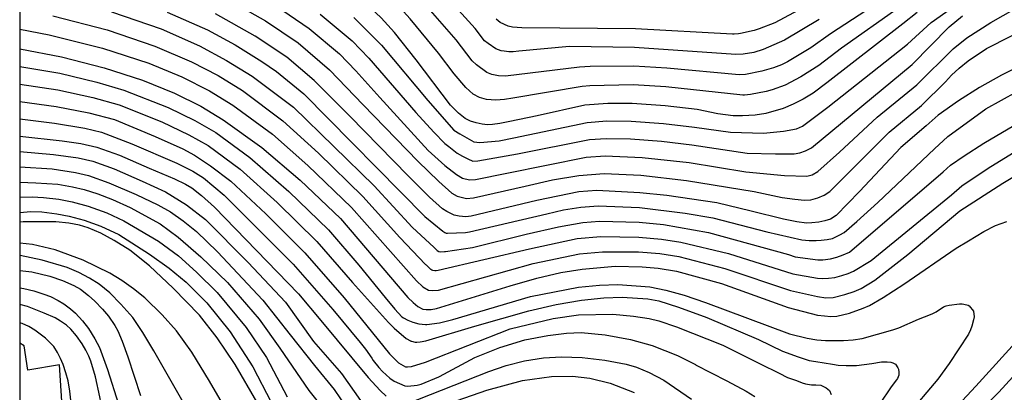
# Model space of a CAD drawing. Extents: x -4000 to -2000, y 102000 to 103500.
# Drawn here: x -4000 to -3831, y 102436 to 102500 of the extents above; entities that cross this region are included whole.
import ezdxf

# ---------------------------------------------------------------- set-up
doc = ezdxf.new("R2010")
doc.units = 0
for name, color, linetype in [('6130000', 3, '613000'), ('7101000', 2, 'Continuous'), ('7102000', 6, 'Continuous'), ('999', 7, 'Continuous')]:
    doc.layers.add(name, color=color, linetype=linetype)
doc.linetypes.add('613000', pattern='A,1,-0.75,[1,dmdr.shx,S=0.15,R=0,X=0,Y=0],-0.75,1', length=3.5)

msp = doc.modelspace()

# ---------------------------------------------------------------- linework, layer by layer
at = {"layer": '6130000', "flags": 128}
msp.add_lwpolyline([(-4000, 102430.86), (-3992.39, 102429.45), (-3993.15, 102441.05), (-3998.62, 102440.18), (-3999.23, 102444.34), (-4000, 102444.81)], dxfattribs=at)
at = {"layer": '7101000', "flags": 128}
for points in [[(-3922.55, 102482.95), (-3923.47, 102483.42), (-3924.62, 102484.34), (-3926, 102485.73), (-3931.89, 102493.49), (-3935.63, 102498.21), (-3937.92, 102500.7), (-3940.52, 102503.17), (-3946.76, 102507.99), (-3954.54, 102513.12), (-3962.62, 102517.92), (-3968.87, 102520.9), (-3972.88, 102522.41), (-3984.72, 102525.1), (-3990.86, 102526), (-3997.96, 102526.57), (-4000, 102526.6)], [(-3817.66, 102497.83), (-3831.36, 102490.9), (-3835.14, 102488.77), (-3838.74, 102486.48), (-3842.19, 102483.99), (-3844.29, 102482.18), (-3848.62, 102478.44), (-3855.73, 102470.88), (-3859.75, 102466.77), (-3860.69, 102466.11), (-3861.66, 102465.83), (-3862.73, 102465.62), (-3863.92, 102465.47), (-3864.85, 102465.45), (-3866.47, 102465.67), (-3868.78, 102466.12), (-3874.32, 102467.5), (-3880.24, 102468.9), (-3888.82, 102470.19), (-3893.48, 102470.65), (-3900.84, 102471.03), (-3903.97, 102470.8), (-3911.17, 102469.32), (-3922.43, 102466.61), (-3923.35, 102466.51), (-3924.48, 102466.62), (-3925.37, 102466.83), (-3926.64, 102467.43), (-3927.37, 102467.87), (-3929.58, 102469.91), (-3933.28, 102473.56), (-3943.28, 102483.85), (-3949.4, 102489.97), (-3954.09, 102493.98), (-3959.54, 102497.58), (-3966.38, 102501.39)], [(-3845.82, 102501.65), (-3848.31, 102499.71), (-3861.34, 102489.54), (-3863.69, 102487.77), (-3865.39, 102486.75), (-3867.11, 102485.88), (-3868.86, 102485.15), (-3871.81, 102484.3), (-3873.66, 102484.01), (-3875.82, 102483.87), (-3877.46, 102483.89), (-3880.06, 102484.25), (-3883.61, 102484.96), (-3889.13, 102485.6), (-3894.78, 102485.99), (-3898.96, 102486.01), (-3902.93, 102485.69), (-3911.08, 102483.89), (-3915.81, 102482.9), (-3917.49, 102482.57), (-3918.76, 102482.38), (-3919.62, 102482.35), (-3920.58, 102482.46), (-3921.56, 102482.66), (-3922.55, 102482.95)], [(-4000, 102495.41), (-3992.82, 102494.05), (-3985.47, 102492.16), (-3978.89, 102490.03), (-3973.41, 102487.8), (-3968.87, 102485.52), (-3965.02, 102483.21), (-3958.39, 102478.41), (-3951.8, 102472.82), (-3944.9, 102466.24), (-3933.3, 102452.63), (-3932.43, 102451.78), (-3931.58, 102451.12), (-3930.73, 102450.65), (-3930.17, 102450.59), (-3929.29, 102450.61), (-3928.42, 102450.75), (-3915.73, 102454.66), (-3911.19, 102456), (-3907.02, 102456.95), (-3903.37, 102457.55), (-3897.71, 102458.05), (-3893.05, 102457.95), (-3890.33, 102457.7), (-3887.16, 102457.2), (-3879.46, 102455.03), (-3867.98, 102450.94), (-3862.95, 102449.63), (-3861.76, 102449.48), (-3860.64, 102449.41), (-3859.61, 102449.43), (-3857.43, 102449.98), (-3855.1, 102450.8), (-3853.99, 102451.28), (-3851.66, 102452.67), (-3848.11, 102454.97), (-3839.1, 102461.12), (-3837.01, 102462.4), (-3834.36, 102464.02), (-3832.39, 102465), (-3830.42, 102465.69)], [(-4000, 102480.37), (-3992.73, 102479.6), (-3989.47, 102479.11), (-3986.74, 102478.52), (-3982.83, 102477.11), (-3977.75, 102474.86), (-3973.43, 102473.03), (-3971.54, 102472.13), (-3970.45, 102471.48), (-3968.78, 102470.16), (-3966.51, 102468.18), (-3952.08, 102453.3), (-3948.28, 102448.71), (-3940.15, 102438.91), (-3938.08, 102436.68), (-3937.02, 102435.69)], [(-4000, 102467.27), (-3998.11, 102467.41), (-3996.18, 102467.38), (-3993.62, 102467.06), (-3991.48, 102466.65), (-3988.95, 102465.93), (-3986.04, 102464.92), (-3982.97, 102463.46), (-3977.71, 102460.1), (-3974.3, 102457.7), (-3971.4, 102455.29), (-3967.87, 102451.76), (-3963.84, 102446.76), (-3959.96, 102440.75), (-3956.79, 102434.65)], [(-4000, 102454.31), (-3999.31, 102454.2), (-3997.58, 102453.79), (-3995.86, 102453.25), (-3994.71, 102452.8), (-3993.39, 102452.13), (-3992.4, 102451.55), (-3991.27, 102450.71), (-3990.42, 102449.98), (-3989.22, 102448.63), (-3988.19, 102447.3), (-3987.08, 102445.52), (-3986.29, 102444.03), (-3984.93, 102440.29), (-3983, 102434.31), (-3981.33, 102430.02), (-3980.6, 102428.49), (-3979.49, 102426.62), (-3978.01, 102424.41), (-3975.77, 102421.52), (-3974.01, 102419.47), (-3972.72, 102418.25)], [(-3827.8, 102446.17), (-3835.73, 102437.4), (-3850.32, 102421.71), (-3854.83, 102416.78), (-3858.36, 102412.82), (-3860.69, 102410.05), (-3863.62, 102405.63), (-3867.08, 102399.29), (-3870.05, 102393.4), (-3872.18, 102387.83), (-3876.15, 102372.88)], [(-3933.5, 102434.4), (-3919.4, 102439.93), (-3916.41, 102440.95), (-3913.28, 102441.74), (-3910, 102442.29), (-3906.9, 102442.48), (-3903.39, 102442.35), (-3899.47, 102441.9), (-3895.79, 102441.2), (-3894.04, 102440.68), (-3891.89, 102439.76), (-3889.32, 102438.44), (-3884.61, 102435.16)]]:
    msp.add_lwpolyline(points, dxfattribs=at)
at = {"layer": '7102000', "flags": 128}
for points in [[(-3922.25, 102493.31), (-3925.02, 102496.95), (-3930.21, 102502.91), (-3932.44, 102505.4), (-3934.4, 102507.46), (-3935.37, 102508.47), (-3938.12, 102510.64), (-3942.65, 102513.97), (-3953.42, 102521.37), (-3956.71, 102523.5), (-3957.75, 102524.1), (-3959.22, 102524.79), (-3961.13, 102525.57), (-3965.28, 102526.98), (-3983.51, 102530.6), (-3992.01, 102532.07), (-3998.17, 102532.41), (-4000, 102532.42)], [(-3925.34, 102491.12), (-3928.03, 102494.67), (-3932.92, 102500.56), (-3935.16, 102503.03), (-3937.81, 102505.67), (-3944.71, 102510.98), (-3952.23, 102516.03), (-3958.7, 102520.14), (-3960.12, 102520.97), (-3962.69, 102522.13), (-3966.41, 102523.62), (-3972.76, 102525.42), (-3984.12, 102527.85), (-3989.31, 102528.7), (-3995.27, 102529.37), (-4000, 102529.45)], [(-3914.26, 102494.97), (-3915.21, 102494.89), (-3915.99, 102494.89), (-3916.77, 102494.97), (-3917.26, 102495.07), (-3918.2, 102495.39), (-3919.55, 102496.29), (-3920.13, 102496.77), (-3921.76, 102498.92), (-3927.5, 102505.26)], [(-3849.55, 102505.32), (-3860.72, 102497.97), (-3864.09, 102495.57), (-3868.11, 102493.15), (-3869.14, 102492.67), (-3870.48, 102492.15), (-3872.53, 102491.58), (-3875.3, 102490.97), (-3876.42, 102490.93), (-3888.84, 102492.08), (-3894.5, 102492.42), (-3901.99, 102492.38), (-3903.84, 102492.23), (-3916.52, 102490.7), (-3917.72, 102490.76), (-3918.89, 102491), (-3919.73, 102491.31), (-3921.55, 102492.65), (-3922.25, 102493.31)], [(-3964.73, 102504.16), (-3957.8, 102500.2), (-3952.19, 102496.44), (-3946.8, 102491.81), (-3941, 102485.78), (-3931.6, 102476.09), (-3928.01, 102472.6), (-3925.77, 102470.59), (-3924.86, 102470.06), (-3923.26, 102469.67), (-3922.06, 102469.78), (-3913.14, 102471.79), (-3908.47, 102472.88), (-3903.95, 102473.61), (-3899.57, 102473.98), (-3893.27, 102473.69), (-3885.43, 102472.79), (-3873.82, 102470.86), (-3868.99, 102469.87), (-3866.83, 102469.55), (-3865.19, 102469.4), (-3864.07, 102469.43), (-3862.88, 102469.77), (-3861.81, 102470.25), (-3860.85, 102470.86), (-3850.66, 102481.05), (-3845.1, 102485.68), (-3840.93, 102489.74), (-3839.91, 102490.86), (-3838.63, 102492.06), (-3837.07, 102493.32), (-3833.93, 102495.43), (-3817.07, 102504.06)], [(-3942.57, 102500.77), (-3937.83, 102496.01), (-3929.88, 102486.5), (-3925.4, 102481.42), (-3924.41, 102480.77), (-3922.01, 102479.41), (-3920.94, 102479.29), (-3917.66, 102479.61), (-3915.14, 102480.12), (-3902.51, 102482.76), (-3899.11, 102483), (-3894.94, 102482.95), (-3889.43, 102482.55), (-3884.06, 102481.92), (-3877.89, 102481.07), (-3872.23, 102480.9), (-3868.8, 102481.23), (-3866.57, 102481.64), (-3865.55, 102482.12), (-3861.16, 102485.39), (-3847.51, 102496.2), (-3843.42, 102499.91), (-3836.82, 102504.62)], [(-3956.07, 102502.83), (-3950.28, 102498.91), (-3945.08, 102494.52), (-3942.23, 102491.61), (-3938.11, 102487.02), (-3929.85, 102477.91), (-3926.96, 102475.36), (-3924.98, 102473.79), (-3923.91, 102473.18), (-3922.71, 102472.88), (-3921.69, 102472.95), (-3916.31, 102474.01), (-3902.71, 102476.75), (-3899.42, 102476.99), (-3893.06, 102476.72), (-3884.98, 102475.83), (-3875.25, 102474.24), (-3868.59, 102473.65), (-3864.8, 102473.49), (-3863.89, 102473.76), (-3862.9, 102474.33), (-3859.17, 102477.63), (-3852.7, 102483.67), (-3845.9, 102489.19), (-3839.63, 102495.39), (-3837.32, 102497.28), (-3833.18, 102499.91), (-3827.21, 102503.28)], [(-3848.93, 102502.51), (-3858.8, 102495.5), (-3862.72, 102492.55), (-3865.83, 102490.57), (-3868.49, 102489.17), (-3870.71, 102488.36), (-3871.76, 102488.05), (-3874.43, 102487.52), (-3875.46, 102487.43), (-3875.8, 102487.44), (-3888.99, 102488.84), (-3894.64, 102489.21), (-3902.04, 102489.06), (-3903.38, 102488.94), (-3915.3, 102486.93), (-3916.72, 102486.68), (-3918.23, 102486.6), (-3919.82, 102486.69), (-3921.01, 102487.03), (-3922.12, 102487.6), (-3923.37, 102488.77), (-3925.34, 102491.12)], [(-3864.58, 102502.92), (-3870.27, 102499.89), (-3872.98, 102498.82), (-3873.85, 102498.54), (-3876.19, 102498.04), (-3876.49, 102497.99), (-3877.28, 102497.91)], [(-3994.29, 102501.08), (-3984.99, 102498.64), (-3976.78, 102495.88), (-3970.5, 102493.19), (-3965.93, 102490.79), (-3961.71, 102488.22), (-3954.79, 102483.04), (-3948.68, 102477.48), (-3941.05, 102469.99), (-3934.7, 102462.94), (-3930.31, 102458.35), (-3930.2, 102458.25), (-3929.74, 102457.8), (-3929.49, 102457.57), (-3929.37, 102457.5), (-3929.19, 102457.4), (-3929.11, 102457.37), (-3928.7, 102457.28), (-3928.47, 102457.27), (-3928.09, 102457.33), (-3912.4, 102461.03), (-3904.25, 102462.8), (-3900.14, 102463.13), (-3893.63, 102463.04), (-3889.72, 102462.69), (-3886.41, 102462.18), (-3878.24, 102460.21), (-3867.19, 102456.73), (-3862.92, 102455.98), (-3862.03, 102455.93), (-3861.05, 102455.97), (-3859.99, 102456.1), (-3858.76, 102456.42), (-3857.68, 102456.78), (-3856.76, 102457.18), (-3853.75, 102459.01), (-3839.92, 102470.31), (-3838.16, 102471.85), (-3833.61, 102474.9), (-3828.72, 102477.93)], [(-3984.2, 102501.74), (-3975.72, 102498.81), (-3969.12, 102495.92), (-3964.47, 102493.42), (-3960.05, 102490.72), (-3952.99, 102485.35), (-3939.12, 102471.86), (-3932.56, 102464.76), (-3928.81, 102461.22), (-3928.29, 102460.71), (-3928, 102460.55), (-3927.64, 102460.51), (-3927.02, 102460.54), (-3926.86, 102460.55), (-3922.2, 102461.24), (-3913.01, 102463.55), (-3907.46, 102464.8), (-3903.24, 102465.53), (-3900.37, 102465.76), (-3893.58, 102465.58), (-3889.42, 102465.19), (-3881.67, 102463.84), (-3867.93, 102460.04), (-3866.8, 102459.63), (-3862.9, 102459.15), (-3862.01, 102459.1), (-3860.73, 102459.29), (-3859.61, 102459.59), (-3858.52, 102459.97), (-3857.46, 102460.42), (-3841.38, 102474.27), (-3840.09, 102475.39), (-3837.76, 102477.01), (-3834.4, 102479.16), (-3826.27, 102483.91)], [(-3974.67, 102501.73), (-3967.75, 102498.66), (-3963, 102496.06), (-3958.4, 102493.23), (-3955.86, 102491.53), (-3951.2, 102487.66), (-3930.42, 102466.58), (-3927.31, 102464.08), (-3926.96, 102463.81), (-3926.75, 102463.72), (-3926.48, 102463.69), (-3923.43, 102463.83), (-3922.72, 102463.92), (-3909.46, 102467.06), (-3906.56, 102467.72), (-3903.61, 102468.17), (-3900.6, 102468.4), (-3893.53, 102468.11), (-3885.66, 102467.17), (-3880.95, 102466.37), (-3871.63, 102463.94), (-3865.61, 102462.59), (-3864.4, 102462.47), (-3863.17, 102462.45), (-3862.33, 102462.49), (-3861.26, 102462.65), (-3860.39, 102462.82), (-3859.11, 102463.41), (-3858.37, 102463.85), (-3856.19, 102465.72), (-3852.57, 102469.01), (-3842.83, 102478.22), (-3840.55, 102480.35), (-3834.01, 102485.1), (-3828.65, 102488.07)], [(-3948.38, 102501.37), (-3942.91, 102496.79), (-3940.03, 102493.81), (-3931.92, 102484.48), (-3928.86, 102481.1), (-3926.98, 102479.14), (-3926.26, 102478.59), (-3924.84, 102477.48), (-3923.93, 102476.93), (-3923.04, 102476.47), (-3922.16, 102476.1), (-3921.31, 102476.12), (-3914.47, 102477.34), (-3902.09, 102479.82), (-3899.26, 102480), (-3895.09, 102479.9), (-3889.73, 102479.51), (-3884.52, 102478.87), (-3875.03, 102477.45), (-3870.16, 102477.32), (-3866.97, 102477.37), (-3865.98, 102477.51), (-3864.98, 102477.84), (-3863.98, 102478.37), (-3846.7, 102492.69), (-3840.35, 102499.16), (-3838.03, 102501.09)], [(-3877.28, 102497.91), (-3877.55, 102497.91), (-3894.22, 102498.85), (-3913.74, 102499), (-3915.33, 102499.14), (-3916.07, 102499.3), (-3917.47, 102499.95), (-3918.14, 102500.47)], [(-3862.65, 102500.44), (-3868.62, 102496.86), (-3872.3, 102495.26), (-3873.88, 102494.79), (-3875.69, 102494.49), (-3877, 102494.42), (-3894.36, 102495.63), (-3905.53, 102495.82), (-3914.26, 102494.97)], [(-4000, 102498.77), (-3994.91, 102497.82), (-3985.79, 102495.54), (-3977.84, 102492.95), (-3972.15, 102490.58), (-3967.4, 102488.16), (-3963.36, 102485.72), (-3956.59, 102480.73), (-3950.49, 102475.36), (-3942.98, 102468.12), (-3931.81, 102455.49), (-3930.76, 102454.48), (-3929.75, 102453.91), (-3929.01, 102453.84), (-3928.05, 102453.93), (-3911.79, 102458.51), (-3903.82, 102460.17), (-3899.9, 102460.5), (-3893.68, 102460.5), (-3890.02, 102460.2), (-3886.79, 102459.69), (-3878.85, 102457.62), (-3867.59, 102453.84), (-3862.94, 102452.81), (-3861.5, 102452.62), (-3860.26, 102452.64), (-3858.25, 102453.15), (-3856.64, 102453.67), (-3855.45, 102454.2), (-3853.09, 102455.61), (-3847.43, 102460.07), (-3838.47, 102467.57), (-3831.13, 102472.32), (-3826.37, 102475.19)], [(-4000, 102492.37), (-3993.12, 102491.19), (-3986.76, 102489.68), (-3982.11, 102488.29), (-3974.5, 102485.31), (-3969.91, 102483.08), (-3966.32, 102481), (-3960.48, 102476.72), (-3953.78, 102470.9), (-3946.94, 102464.27), (-3941.73, 102458.23), (-3937.2, 102452.64), (-3935.58, 102450.65), (-3934.33, 102449.35), (-3934.09, 102449.16), (-3933.34, 102448.76), (-3932.46, 102448.41), (-3931.46, 102448.11), (-3930.26, 102448), (-3930.05, 102448.01), (-3927.89, 102448.31), (-3925.61, 102448.85), (-3912.27, 102452.82), (-3904.01, 102454.43), (-3900.42, 102454.79), (-3897.26, 102454.87), (-3891.74, 102454.46), (-3888.99, 102453.94), (-3885.86, 102453.07), (-3882.16, 102451.81), (-3867.77, 102446.38), (-3864.75, 102445.65), (-3863.08, 102445.4), (-3861.58, 102445.28), (-3860.25, 102445.28), (-3858.48, 102445.28), (-3856.81, 102445.39), (-3855.26, 102445.61), (-3850, 102447.07), (-3848.97, 102447.41), (-3845.62, 102448.93), (-3843.51, 102449.72), (-3843.12, 102449.91), (-3842.58, 102450.18), (-3841.32, 102451.03), (-3840.83, 102451.23), (-3840.33, 102451.34), (-3838.55, 102451.56), (-3838.09, 102451.54), (-3837.28, 102451.38), (-3837.09, 102451.31), (-3836.92, 102451.21), (-3836.15, 102450.32), (-3836.06, 102449.31), (-3836.12, 102448.8), (-3836.41, 102447.7), (-3836.66, 102447.08), (-3836.99, 102446.36), (-3840.3, 102441.29), (-3842.3, 102438.64), (-3847.62, 102432.32)], [(-4000, 102489.35), (-3993.42, 102488.34), (-3987.44, 102487.04), (-3982.92, 102485.78), (-3975.6, 102482.83), (-3970.95, 102480.63), (-3967.63, 102478.78), (-3962.11, 102474.69), (-3955.76, 102468.98), (-3948.97, 102462.3), (-3942.85, 102455.25), (-3936.67, 102448.37), (-3935.65, 102447.38), (-3933.58, 102445.61), (-3932.86, 102445.18), (-3932.78, 102445.14), (-3932.72, 102445.12), (-3932.04, 102444.98), (-3931.78, 102444.99), (-3931.18, 102445.01), (-3930.23, 102445.18), (-3921.79, 102447.74), (-3912.51, 102450.37), (-3907.82, 102451.45), (-3903.47, 102452.22), (-3899.68, 102452.61), (-3896.52, 102452.71), (-3892.08, 102452.45), (-3890.23, 102452.08), (-3886.85, 102451.01), (-3881.95, 102449.24), (-3873.07, 102445.44), (-3868.97, 102443.45), (-3866.26, 102442.46), (-3864.35, 102441.85), (-3863.24, 102441.63), (-3860.35, 102441.19), (-3859.4, 102441.04), (-3858.03, 102440.96), (-3856.26, 102440.96), (-3853.6, 102441.29), (-3851.94, 102441.57), (-3850.99, 102441.58), (-3850.34, 102441.53), (-3849.98, 102441.44), (-3849.56, 102441.18), (-3849.15, 102440.58), (-3849.1, 102440.47), (-3849.04, 102440.36), (-3848.95, 102439.79), (-3848.95, 102439.58), (-3848.99, 102439.32), (-3849.2, 102438.72), (-3849.35, 102438.47), (-3850.28, 102437.31), (-3852.27, 102434.32)], [(-4000, 102486.34), (-3993.72, 102485.48), (-3988.12, 102484.4), (-3983.74, 102483.26), (-3976.7, 102480.34), (-3971.99, 102478.19), (-3969.95, 102477.1), (-3967.2, 102475.26), (-3963.73, 102472.66), (-3957.74, 102467.06), (-3951.01, 102460.33), (-3944.27, 102452.6), (-3936.49, 102442.99), (-3934.92, 102441.44), (-3934.15, 102440.94), (-3933.75, 102440.76), (-3933.39, 102440.73), (-3932.69, 102440.77), (-3930.3, 102441.53), (-3915.74, 102447.26), (-3908.35, 102449.04), (-3904.01, 102449.66), (-3898.12, 102449.79), (-3894.53, 102449.44), (-3891.89, 102449.06), (-3890.21, 102448.65), (-3887.18, 102447.63), (-3879.22, 102444.47), (-3872.79, 102441.26), (-3869.56, 102439.63), (-3868.08, 102438.9), (-3866.53, 102438.36), (-3865.57, 102437.97), (-3865.01, 102437.79), (-3864, 102437.64), (-3863.24, 102437.64), (-3862.35, 102437.58), (-3861.46, 102437.13), (-3860.91, 102436.64), (-3860.58, 102435.98)], [(-4000, 102483.35), (-3994.02, 102482.63), (-3988.8, 102481.76), (-3985.97, 102481.08), (-3980.72, 102479.07), (-3973.03, 102475.74), (-3970.23, 102474.35), (-3968.43, 102473.2), (-3964.89, 102470.22), (-3953.04, 102458.36), (-3946.22, 102450.6), (-3941.51, 102444.92), (-3940.61, 102443.77), (-3939.5, 102442.2), (-3939.25, 102441.8), (-3938.32, 102440.61), (-3937.67, 102439.93), (-3936.44, 102438.81), (-3935.67, 102438.29), (-3933.82, 102437.49), (-3933.32, 102437.42), (-3931.74, 102437.57), (-3931.03, 102437.74), (-3928, 102439.01), (-3927.9, 102439.08), (-3921.84, 102442.32), (-3917.49, 102444.08), (-3913.2, 102445.35), (-3909.29, 102446.1), (-3906.07, 102446.52), (-3903.55, 102446.63), (-3899.43, 102446.23), (-3895.05, 102445.42), (-3891.35, 102444.39), (-3886.98, 102442.7), (-3883.92, 102441.11), (-3883.9, 102441.1), (-3878.53, 102438.3), (-3875.2, 102436.53), (-3873.71, 102435.63)], [(-4000, 102477.73), (-3994.18, 102477.26), (-3989.96, 102476.64), (-3987.46, 102476.09), (-3983.79, 102474.76), (-3978.96, 102472.66), (-3974.98, 102470.79), (-3971.35, 102468.6), (-3968.07, 102466.08), (-3960.75, 102458.67), (-3954.34, 102451.84), (-3949.52, 102445.06), (-3944.73, 102439.59), (-3941.44, 102434.92)], [(-4000, 102475.1), (-3994.44, 102474.79), (-3990.44, 102474.16), (-3988.18, 102473.65), (-3984.7, 102472.39), (-3980.01, 102470.38), (-3976.28, 102468.58), (-3974.11, 102467.35), (-3971.9, 102465.81), (-3969.63, 102463.98), (-3966.03, 102460.51), (-3958.24, 102452.19), (-3953.54, 102446.26), (-3949.33, 102440.96), (-3945.99, 102436.82), (-3943.81, 102433.65)], [(-4000, 102472.46), (-3997.23, 102472.39), (-3993.44, 102472.11), (-3990.92, 102471.68), (-3988.9, 102471.21), (-3986.6, 102470.48), (-3984.03, 102469.48), (-3981.05, 102468.1), (-3975.89, 102465.32), (-3972.76, 102463.03), (-3968.9, 102459.66), (-3964.31, 102455.21), (-3958.85, 102448.93), (-3955.29, 102443.94), (-3950.33, 102436.64), (-3945.33, 102430.41)], [(-4000, 102469.88), (-3997.85, 102469.93), (-3995.92, 102469.87), (-3993.27, 102469.53), (-3991.01, 102469.11), (-3988.26, 102468.33), (-3985.03, 102467.2), (-3982.1, 102465.82), (-3976.15, 102462.31), (-3972.74, 102459.79), (-3969.61, 102457.03), (-3966.09, 102453.49), (-3961.11, 102447.48), (-3957.62, 102442.34), (-3954.04, 102435.6)], [(-3959.28, 102434.73), (-3963, 102441.14), (-3966.06, 102445.71), (-3969.13, 102449.62), (-3973.64, 102454.26), (-3977.71, 102458.07), (-3981.09, 102460.8), (-3983.76, 102462.47), (-3986.05, 102463.71), (-3988.26, 102464.65), (-3989.73, 102465.08), (-3991.58, 102465.41), (-3993.81, 102465.64), (-3999.4, 102465.68), (-4000, 102465.63)], [(-3959.54, 102424.82), (-3967.37, 102438.29), (-3970.41, 102443.24), (-3973.04, 102446.93), (-3975.5, 102449.68), (-3978.53, 102452.57), (-3980.45, 102454.15), (-3982.45, 102455.57), (-3984.52, 102456.82), (-3989.09, 102459.05), (-3993.88, 102460.83), (-3997.8, 102461.74), (-4000, 102462.02)], [(-3971.71, 102434.27), (-3976.95, 102443.46), (-3978.84, 102446.63), (-3980.58, 102449.19), (-3982.61, 102451.53), (-3984.53, 102453.44), (-3986.32, 102454.92), (-3987.98, 102455.97), (-3989.82, 102456.94), (-3991.84, 102457.82), (-3996.12, 102459.07), (-3999.94, 102459.87), (-4000, 102459.87)], [(-4000, 102457.3), (-3997.94, 102457.08), (-3994.84, 102456.34), (-3992.67, 102455.58), (-3990.72, 102454.71), (-3989.55, 102454.06), (-3988.16, 102453.01), (-3987.07, 102452.04), (-3985.77, 102450.66), (-3984.76, 102449.45), (-3983.67, 102447.83), (-3983.15, 102446.92), (-3982.4, 102445.13), (-3981.42, 102442.45), (-3979.24, 102435.8)], [(-3987.7, 102420.04), (-3987.61, 102420.05), (-3986.81, 102420.43), (-3986.08, 102420.94), (-3985.43, 102421.59), (-3984.98, 102422.37), (-3984.67, 102423.27), (-3984.5, 102424.28), (-3985.02, 102429.18), (-3986.22, 102435.6), (-3986.99, 102439.03), (-3987.77, 102441.72), (-3988.12, 102442.58), (-3988.62, 102443.57), (-3989.27, 102444.68), (-3990.22, 102446.05), (-3991.24, 102447.22), (-3991.97, 102447.87), (-3993.01, 102448.6), (-3993.91, 102449.14), (-3995.8, 102449.98), (-3998.68, 102451.12), (-4000, 102451.46)], [(-3996.4, 102426.17), (-3995.76, 102426.28), (-3994.77, 102426.86), (-3993.74, 102427.71), (-3993.03, 102428.46), (-3992.44, 102429.19), (-3991.98, 102429.9), (-3991.65, 102430.69), (-3991.35, 102432.02), (-3991.24, 102432.85), (-3991.19, 102433.85), (-3991.21, 102435.02), (-3991.36, 102436.53), (-3991.7, 102438.33), (-3992.05, 102439.72), (-3992.55, 102441.16), (-3992.97, 102442.17), (-3993.49, 102443.18), (-3994.12, 102444.21), (-3995.56, 102445.66), (-3997.38, 102447.06), (-3998.42, 102447.65), (-3999.57, 102448.16), (-4000, 102448.31)], [(-3828.2, 102440.34), (-3831.79, 102436.38), (-3834.74, 102433.51), (-3840.74, 102428.06), (-3844.83, 102423.97), (-3849.88, 102418.38), (-3852.63, 102415.63), (-3855.38, 102412.49), (-3857.24, 102410.06), (-3859.24, 102407.51), (-3861.11, 102404.74), (-3862.84, 102401.74), (-3865.96, 102396.69), (-3867.31, 102393.65), (-3869.89, 102386.37), (-3871.27, 102381.56), (-3873.08, 102372.88)], [(-3924.83, 102434.93), (-3919.74, 102436.75), (-3913.63, 102438.36), (-3908.62, 102439.07), (-3905.02, 102439.13), (-3902.06, 102438.79), (-3898.59, 102437.94), (-3894.46, 102436.33)]]:
    msp.add_lwpolyline(points, dxfattribs=at)
at = {"layer": '999', "flags": 128}
msp.add_lwpolyline([(-4000, 102000), (-2000, 102000), (-2000, 103500), (-4000, 103500)], close=True, dxfattribs=at)

doc.saveas('drawing.dxf')
